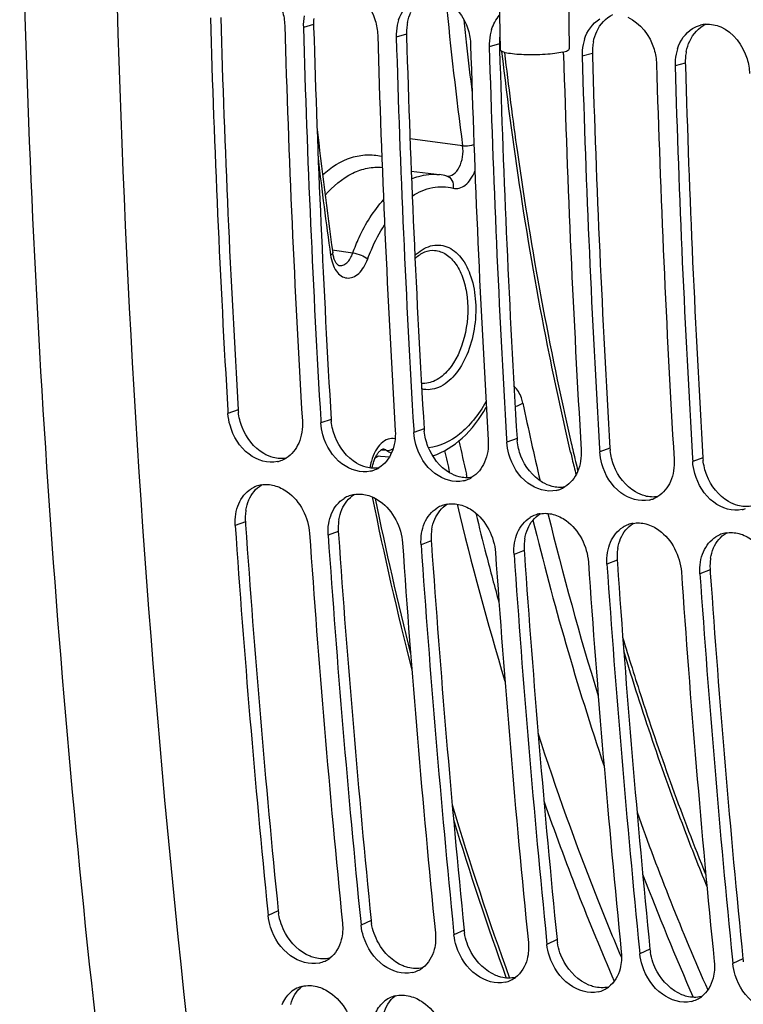
# Model space of a CAD drawing. Units: millimetres. Extents: x 0 to 594, y 0 to 420.
# Drawn here: x 105 to 111, y 54 to 63 of the extents above; entities that cross this region are included whole.
import ezdxf

# ---------------------------------------------------------------- set-up
doc = ezdxf.new("R2010")
doc.units = ezdxf.units.MM
doc.header["$LTSCALE"] = 32.67
doc.layers.get('0').update_dxf_attribs({"linetype": 'CONTINUOUS'})
doc.layers.add('02___PRT_ALL_AXES', color=7, linetype='CONTINUOUS')
doc.layers.add('SOLIDES', color=7, linetype='CONTINUOUS')

msp = doc.modelspace()

# ---------------------------------------------------------------- linework, layer by layer
at = {"color": 9, "linetype": 'CONTINUOUS'}
for p, q in [((107.294311, 62.765979), (107.205623, 62.741744)), ((108.100281, 62.682595), (108.011592, 62.658361)), ((108.90625, 62.599212), (108.817562, 62.574978)), ((109.71222, 62.515829), (109.623532, 62.491594)), ((110.51819, 62.432445), (110.429502, 62.408211)), ((106.640686, 59.425586), (106.552324, 59.394015)), ((107.446656, 59.342203), (107.358294, 59.310632)), ((108.252625, 59.25882), (108.164263, 59.227249)), ((109.058595, 59.175436), (108.970233, 59.143865)), ((109.864565, 59.092053), (109.776203, 59.060482)), ((110.670535, 59.00867), (110.582173, 58.977099)), ((106.703141, 58.453748), (106.614913, 58.420094)), ((107.509111, 58.370364), (107.420883, 58.336711)), ((108.31508, 58.286981), (108.226852, 58.253327)), ((109.12105, 58.203598), (109.032822, 58.169944)), ((109.92702, 58.120214), (109.838792, 58.086561)), ((110.73299, 58.036831), (110.644762, 58.003177)), ((106.987714, 55.078812), (106.900096, 55.037926)), ((107.793684, 54.995428), (107.706066, 54.954543)), ((108.599654, 54.912045), (108.512036, 54.871159)), ((109.405624, 54.828662), (109.318005, 54.787776)), ((110.211593, 54.745278), (110.123975, 54.704393)), ((111.017563, 54.661895), (110.929945, 54.621009))]:
    msp.add_line(p, q, dxfattribs=at)
at = {"color": 3, "linetype": 'CONTINUOUS'}
for p, q in [((107.294311, 62.765979), (107.294942, 62.744503)), ((108.100281, 62.682595), (108.100912, 62.661119)), ((108.90625, 62.599212), (108.906882, 62.577736)), ((108.906882, 62.577736), (108.907779, 62.547412)), ((109.71222, 62.515829), (109.712851, 62.494353)), ((110.51819, 62.432445), (110.518821, 62.410969)), ((106.703141, 58.453748), (106.705021, 58.426426)), ((107.509111, 58.370364), (107.510991, 58.343043)), ((108.31508, 58.286981), (108.316961, 58.25966)), ((109.12105, 58.203598), (109.12293, 58.176276)), ((109.92702, 58.120214), (109.9289, 58.092893)), ((110.73299, 58.036831), (110.73487, 58.00951))]:
    msp.add_line(p, q, dxfattribs=at)
at = {"color": 7, "linetype": 'CONTINUOUS'}
for p, q in [((106.550751, 59.420346), (106.552324, 59.394015)), ((107.356721, 59.336962), (107.358294, 59.310632)), ((108.162691, 59.253579), (108.164263, 59.227249)), ((108.96866, 59.170196), (108.970233, 59.143865)), ((109.77463, 59.086812), (109.776203, 59.060482)), ((110.5806, 59.003429), (110.582173, 58.977099)), ((106.896903, 55.06986), (106.900096, 55.037926)), ((107.702873, 54.986476), (107.706066, 54.954543)), ((108.508842, 54.903093), (108.512036, 54.871159)), ((109.314812, 54.81971), (109.318005, 54.787776)), ((110.120782, 54.736326), (110.123975, 54.704393)), ((110.926752, 54.652943), (110.929945, 54.621009))]:
    msp.add_line(p, q, dxfattribs=at)
for centre, radius, start, end in [((218.990598, 66.115976), 112.639028, 181.67418502, 183.40785666), ((107.656772, 62.755217), 0.45135, 168.6917338, 181.7105225), ((108.433675, 62.677336), 0.421769, 162.1467539, 168.6504445), ((219.62447, 66.048839), 112.628116, 181.6741283, 183.42138651), ((219.796568, 66.032593), 112.639028, 181.67418502, 183.40785666), ((108.462741, 62.671834), 0.45135, 168.6917338, 181.7105225), ((109.239645, 62.593953), 0.421769, 162.1467539, 168.6504445), ((110.715168, 62.516507), 0.253791, 94.2198536, 104.807148), ((220.43044, 65.965456), 112.628116, 181.6741283, 183.42138651), ((220.602537, 65.94921), 112.639028, 181.67418502, 183.40785666), ((109.268711, 62.58845), 0.45135, 168.6917338, 181.7105225), ((110.045614, 62.51057), 0.421769, 162.1467539, 168.6504445), ((221.23641, 65.882073), 112.628116, 181.6741283, 183.42138651), ((221.408507, 65.865826), 112.639028, 181.67418502, 183.40785666), ((108.99341, 62.494485), 0.469131, 1.6840131, 4.056204), ((110.074681, 62.505067), 0.45135, 168.6917338, 181.7105225), ((110.851584, 62.427186), 0.421769, 162.1467539, 168.6504445), ((222.042379, 65.798689), 112.628116, 181.6741283, 183.42138651), ((222.214477, 65.782443), 112.639028, 181.67418502, 183.40785666), ((110.880651, 62.421684), 0.45135, 168.6917338, 181.7105225), ((222.848349, 65.715306), 112.628116, 181.6741283, 183.42138651), ((223.020447, 65.69906), 112.639028, 181.67418502, 183.40785666), ((106.925308, 59.218842), 0.249464, 282.9730278, 290.1198693), ((106.924609, 59.22061), 0.251365, 290.1307195, 301.3996571), ((107.731277, 59.135458), 0.249464, 282.9730278, 290.1198693), ((107.730579, 59.137227), 0.251365, 290.1307195, 301.3996571), ((106.884617, 58.52811), 0.249164, 99.9747798, 110.4275243), ((108.537247, 59.052075), 0.249464, 282.9730278, 290.1198693), ((108.536549, 59.053844), 0.251365, 290.1307195, 301.3996571), ((106.885175, 58.52673), 0.250651, 110.4368808, 121.5734701), ((107.690587, 58.444726), 0.249164, 99.9747798, 110.4275243), ((109.343217, 58.968692), 0.249464, 282.9730278, 290.1198693), ((109.342518, 58.97046), 0.251365, 290.1307195, 301.3996571), ((107.691145, 58.443347), 0.250651, 110.4368808, 121.5734701), ((108.497114, 58.359964), 0.250651, 110.4368808, 121.5734701), ((108.496557, 58.361343), 0.249164, 99.9747798, 110.4275243), ((110.149187, 58.885308), 0.249464, 282.9730278, 290.1198693), ((110.148488, 58.887077), 0.251365, 290.1307195, 301.3996571), ((109.303084, 58.27658), 0.250651, 110.4368808, 121.5734701), ((109.302527, 58.27796), 0.249164, 99.9747798, 110.4275243), ((110.955156, 58.801925), 0.249464, 282.9730278, 290.1198693), ((110.109054, 58.193197), 0.250651, 110.4368808, 121.5734701), ((110.108496, 58.194576), 0.249164, 99.9747798, 110.4275243), ((215.082156, 65.862824), 108.722294, 183.9253291, 185.69718957), ((215.710754, 65.794837), 108.706065, 183.92523978, 185.71428001), ((110.915024, 58.109814), 0.250651, 110.4368808, 121.5734701), ((110.914466, 58.111193), 0.249164, 99.9747798, 110.4275243), ((215.888126, 65.779441), 108.722294, 183.9253291, 185.69718957), ((216.516723, 65.711454), 108.706065, 183.92523978, 185.71428001), ((216.694096, 65.696057), 108.722294, 183.9253291, 185.69718957), ((217.322693, 65.628071), 108.706065, 183.92523978, 185.71428001), ((217.500066, 65.612674), 108.722294, 183.9253291, 185.69718957), ((218.128663, 65.544687), 108.706065, 183.92523978, 185.71428001), ((218.306035, 65.529291), 108.722294, 183.9253291, 185.69718957), ((218.934633, 65.461304), 108.706065, 183.92523978, 185.71428001), ((219.112005, 65.445907), 108.722294, 183.9253291, 185.69718957), ((107.290811, 54.85953), 0.239677, 295.4329885, 306.7280426), ((107.290094, 54.861213), 0.241505, 282.8122692, 295.4153266), ((108.096781, 54.776147), 0.239677, 295.4329885, 306.7280426), ((108.096063, 54.77783), 0.241505, 282.8122692, 295.4153266), ((108.902751, 54.692763), 0.239677, 295.4329885, 306.7280426), ((107.25298, 54.189643), 0.240875, 103.7523419, 115.7321488), ((108.902033, 54.694446), 0.241505, 282.8122692, 295.4153266), ((109.708721, 54.60938), 0.239677, 295.4329885, 306.7280426), ((107.252955, 54.190309), 0.240264, 115.7955924, 131.4926586), ((108.058924, 54.106926), 0.240264, 115.7955924, 131.4926586), ((108.05895, 54.10626), 0.240875, 103.7523419, 115.7321488), ((109.708003, 54.611063), 0.241505, 282.8122692, 295.4153266), ((110.51469, 54.525997), 0.239677, 295.4329885, 306.7280426), ((110.513972, 54.52768), 0.241505, 282.8122692, 295.4153266)]:
    msp.add_arc(centre, radius, start, end, dxfattribs=at)
at = {"color": 3, "linetype": 'CONTINUOUS'}
for centre, radius, start, end in [((218.819343, 66.132331), 112.378964, 181.68499573, 183.42142909), ((107.747832, 62.779298), 0.453716, 175.0587522, 181.6822197), ((108.542773, 62.696949), 0.44264, 168.6270322, 175.0691706), ((219.625313, 66.048948), 112.378964, 181.68499573, 183.42142909), ((108.553801, 62.695915), 0.453716, 175.0587522, 181.6822197), ((220.431283, 65.965565), 112.378964, 181.68499573, 183.42142909), ((109.359771, 62.612531), 0.453716, 175.0587522, 181.6822197), ((109.35391, 62.612987), 0.447838, 172.9167924, 175.0522184), ((110.154712, 62.530182), 0.44264, 168.6270322, 175.0691706), ((221.225499, 65.881596), 112.367197, 181.70034246, 183.42148886), ((110.165741, 62.529148), 0.453716, 175.0587522, 181.6822197), ((110.960682, 62.446799), 0.44264, 168.6270322, 175.0691706), ((222.043222, 65.798798), 112.378964, 181.68499573, 183.42142909), ((110.971711, 62.445765), 0.453716, 175.0587522, 181.6822197), ((222.849192, 65.715415), 112.378964, 181.68499573, 183.42142909), ((107.098461, 59.453049), 0.458598, 183.4332034, 185.9832863), ((107.904431, 59.369666), 0.458598, 183.4332034, 185.9832863), ((108.710401, 59.286283), 0.458598, 183.4332034, 185.9832863), ((109.51637, 59.202899), 0.458598, 183.4332034, 185.9832863), ((110.32234, 59.119516), 0.458598, 183.4332034, 185.9832863), ((111.12831, 59.036133), 0.458598, 183.4332034, 185.9832863), ((107.129238, 58.485107), 0.427124, 170.7048448, 177.2654997), ((107.145692, 58.484245), 0.443601, 177.2556358, 183.9421269), ((214.909267, 65.878116), 108.46053, 183.93956189, 185.7143511), ((107.935208, 58.401724), 0.427124, 170.7048448, 177.2654997), ((107.951662, 58.400861), 0.443601, 177.2556358, 183.9421269), ((215.715237, 65.794733), 108.46053, 183.93956189, 185.7143511), ((108.757632, 58.317478), 0.443601, 177.2556358, 183.9421269), ((108.741178, 58.31834), 0.427124, 170.7048448, 177.2654997), ((216.521206, 65.711349), 108.46053, 183.93956189, 185.7143511), ((109.563602, 58.234095), 0.443601, 177.2556358, 183.9421269), ((109.547147, 58.234957), 0.427124, 170.7048448, 177.2654997), ((217.327176, 65.627966), 108.46053, 183.93956189, 185.7143511), ((110.369571, 58.150711), 0.443601, 177.2556358, 183.9421269), ((110.353117, 58.151574), 0.427124, 170.7048448, 177.2654997), ((218.133146, 65.544583), 108.46053, 183.93956189, 185.7143511), ((111.175541, 58.067328), 0.443601, 177.2556358, 183.9421269), ((111.159087, 58.06819), 0.427124, 170.7048448, 177.2654997), ((218.939116, 65.461199), 108.46053, 183.93956189, 185.7143511), ((107.439725, 55.124202), 0.454284, 185.7343493, 189.0128601), ((108.245695, 55.040819), 0.454284, 185.7343493, 189.0128601), ((109.051665, 54.957435), 0.454284, 185.7343493, 189.0128601), ((109.857635, 54.874052), 0.454284, 185.7343493, 189.0128601), ((110.663604, 54.790669), 0.454284, 185.7343493, 189.0128601), ((111.469574, 54.707285), 0.454284, 185.7343493, 189.0128601)]:
    msp.add_arc(centre, radius, start, end, dxfattribs=at)
at = {"color": 7, "linetype": 'CONTINUOUS'}
for points, knots in [([(107.79588, 44.152491), (107.455265, 45.745994), (106.226764, 52.334609), (105.659907, 59.042012), (105.564782, 64.112089)], [0, 0, 0, 0, 0.24319195, 1, 1, 1, 1]), ([(106.794976, 63.163413), (106.904733, 63.115929), (107.017608, 62.962464), (107.04316, 62.80175), (107.044429, 62.758421)], [0, 0, 0, 0, 0.73395895, 1, 1, 1, 1]), ([(107.600945, 63.08003), (107.710703, 63.032546), (107.823578, 62.87908), (107.849129, 62.718367), (107.850398, 62.675038)], [0, 0, 0, 0, 0.73395895, 1, 1, 1, 1]), ([(108.406915, 62.996646), (108.516673, 62.949163), (108.629548, 62.795697), (108.655099, 62.634983), (108.656368, 62.591654)], [0, 0, 0, 0, 0.73395895, 1, 1, 1, 1]), ([(110.018855, 62.82988), (110.128612, 62.782396), (110.241487, 62.62893), (110.267039, 62.468217), (110.268308, 62.424888)], [0, 0, 0, 0, 0.73395895, 1, 1, 1, 1]), ([(110.824824, 62.746496), (110.934582, 62.699013), (111.047457, 62.545547), (111.073008, 62.384834), (111.074277, 62.341504)], [0, 0, 0, 0, 0.73395895, 1, 1, 1, 1]), ([(106.98131, 58.975745), (106.898616, 58.956696), (106.696604, 59.022866), (106.59715, 59.19428), (106.570022, 59.29066)], [0, 0, 0, 0, 0.45874066, 1, 1, 1, 1]), ([(107.78728, 58.892362), (107.704586, 58.873312), (107.502573, 58.939482), (107.40312, 59.110897), (107.375991, 59.207277)], [0, 0, 0, 0, 0.45874066, 1, 1, 1, 1]), ([(108.59325, 58.808979), (108.510556, 58.789929), (108.308543, 58.856099), (108.209089, 59.027514), (108.181961, 59.123893)], [0, 0, 0, 0, 0.45874066, 1, 1, 1, 1]), ([(109.39922, 58.725595), (109.316525, 58.706546), (109.114513, 58.772716), (109.015059, 58.94413), (108.987931, 59.04051)], [0, 0, 0, 0, 0.45874066, 1, 1, 1, 1]), ([(110.205189, 58.642212), (110.122495, 58.623163), (109.920483, 58.689333), (109.821029, 58.860747), (109.793901, 58.957127)], [0, 0, 0, 0, 0.45874066, 1, 1, 1, 1]), ([(111.011159, 58.558829), (110.928465, 58.539779), (110.726452, 58.605949), (110.626998, 58.777364), (110.59987, 58.873743)], [0, 0, 0, 0, 0.45874066, 1, 1, 1, 1]), ([(106.953198, 58.768204), (106.993528, 58.757563), (107.156259, 58.676975), (107.250338, 58.489509), (107.259689, 58.353387)], [0, 0, 0, 0, 0.23412777, 1, 1, 1, 1]), ([(107.759168, 58.684821), (107.799498, 58.674179), (107.962229, 58.593592), (108.056308, 58.406125), (108.065658, 58.270004)], [0, 0, 0, 0, 0.23412777, 1, 1, 1, 1]), ([(108.565137, 58.601438), (108.605468, 58.590796), (108.768199, 58.510209), (108.862277, 58.322742), (108.871628, 58.186621)], [0, 0, 0, 0, 0.23412777, 1, 1, 1, 1]), ([(109.371107, 58.518054), (109.411437, 58.507413), (109.574168, 58.426825), (109.668247, 58.239359), (109.677598, 58.103237)], [0, 0, 0, 0, 0.23412777, 1, 1, 1, 1]), ([(110.177077, 58.434671), (110.217407, 58.424029), (110.380138, 58.343442), (110.474217, 58.155975), (110.483568, 58.019854)], [0, 0, 0, 0, 0.23412777, 1, 1, 1, 1]), ([(110.983047, 58.351288), (111.023377, 58.340646), (111.186108, 58.260059), (111.280186, 58.072592), (111.289537, 57.936471)], [0, 0, 0, 0, 0.23412777, 1, 1, 1, 1]), ([(107.343649, 54.625721), (107.26049, 54.606774), (107.058785, 54.673348), (106.952845, 54.840337), (106.921748, 54.936204)], [0, 0, 0, 0, 0.45836377, 1, 1, 1, 1]), ([(108.149619, 54.542338), (108.06646, 54.523391), (107.864755, 54.589965), (107.758815, 54.756953), (107.727718, 54.852821)], [0, 0, 0, 0, 0.45836377, 1, 1, 1, 1]), ([(108.955588, 54.458955), (108.872429, 54.440008), (108.670725, 54.506582), (108.564784, 54.67357), (108.533687, 54.769438)], [0, 0, 0, 0, 0.45836377, 1, 1, 1, 1]), ([(109.761558, 54.375571), (109.678399, 54.356624), (109.476695, 54.423198), (109.370754, 54.590187), (109.339657, 54.686054)], [0, 0, 0, 0, 0.45836377, 1, 1, 1, 1]), ([(110.567528, 54.292188), (110.484369, 54.273241), (110.282664, 54.339815), (110.176724, 54.506803), (110.145627, 54.602671)], [0, 0, 0, 0, 0.45836377, 1, 1, 1, 1]), ([(111.373498, 54.208805), (111.290339, 54.189858), (111.088634, 54.256432), (110.982694, 54.42342), (110.951597, 54.519288)], [0, 0, 0, 0, 0.45836377, 1, 1, 1, 1]), ([(107.323741, 54.421657), (107.364499, 54.411077), (107.52841, 54.331926), (107.630299, 54.149412), (107.645176, 54.013285)], [0, 0, 0, 0, 0.23518524, 1, 1, 1, 1]), ([(108.12971, 54.338274), (108.170469, 54.327694), (108.334379, 54.248543), (108.436269, 54.066029), (108.451146, 53.929902)], [0, 0, 0, 0, 0.23518524, 1, 1, 1, 1])]:
    msp.add_open_spline(points, degree=3, knots=knots, dxfattribs=at)
for points in [[(108.032216, 62.806642), (108.054729, 62.876381), (108.101093, 62.944805), (108.163761, 62.982791)], [(108.838186, 62.723259), (108.852753, 62.768383), (108.875785, 62.812202), (108.907416, 62.847526)], [(109.644156, 62.639875), (109.666669, 62.709614), (109.713032, 62.778038), (109.775701, 62.816025)], [(110.450125, 62.556492), (110.472639, 62.626231), (110.519002, 62.694655), (110.58167, 62.732641)], [(110.58167, 62.732641), (110.602936, 62.745531), (110.626264, 62.755521), (110.650307, 62.761871)], [(110.696493, 62.769611), (110.739841, 62.772801), (110.784932, 62.763755), (110.824824, 62.746496)], [(106.570022, 59.29066), (106.560551, 59.324306), (106.554412, 59.359124), (106.552324, 59.394015)], [(107.1971, 59.327309), (107.200943, 59.263094), (107.1911, 59.195948), (107.165521, 59.136923)], [(107.375991, 59.207277), (107.366521, 59.240922), (107.360382, 59.275741), (107.358294, 59.310632)], [(108.003069, 59.243925), (108.006913, 59.179711), (107.99707, 59.112564), (107.971491, 59.053539)], [(108.181961, 59.123893), (108.172491, 59.157539), (108.166352, 59.192358), (108.164263, 59.227249)], [(107.165521, 59.136923), (107.142866, 59.084646), (107.10421, 59.035728), (107.055571, 59.006057)], [(108.809039, 59.160542), (108.812882, 59.096328), (108.803039, 59.029181), (108.77746, 58.970156)], [(108.987931, 59.04051), (108.978461, 59.074156), (108.972321, 59.108975), (108.970233, 59.143865)], [(107.971491, 59.053539), (107.948836, 59.001263), (107.91018, 58.952344), (107.861541, 58.922674)], [(109.615009, 59.077159), (109.618852, 59.012944), (109.609009, 58.945798), (109.58343, 58.886773)], [(109.793901, 58.957127), (109.78443, 58.990772), (109.778291, 59.025591), (109.776203, 59.060482)], [(108.77746, 58.970156), (108.754806, 58.917879), (108.71615, 58.868961), (108.667511, 58.83929)], [(110.420979, 58.993775), (110.424822, 58.929561), (110.414979, 58.862414), (110.3894, 58.803389)], [(110.59987, 58.873743), (110.5904, 58.907389), (110.584261, 58.942208), (110.582173, 58.977099)], [(109.58343, 58.886773), (109.560776, 58.834496), (109.522119, 58.785578), (109.47348, 58.755907)], [(106.841459, 58.773507), (106.878183, 58.779967), (106.917144, 58.777718), (106.953198, 58.768204)], [(110.3894, 58.803389), (110.366745, 58.751113), (110.328089, 58.702194), (110.27945, 58.672524)], [(106.645158, 58.609988), (106.667451, 58.661987), (106.705728, 58.710666), (106.753936, 58.740277)], [(107.647428, 58.690124), (107.684153, 58.696584), (107.723113, 58.694334), (107.759168, 58.684821)], [(106.619498, 58.520776), (106.624505, 58.551311), (106.632966, 58.581548), (106.645158, 58.609988)], [(107.451128, 58.526604), (107.473421, 58.578604), (107.511698, 58.627282), (107.559906, 58.656894)], [(108.453398, 58.606741), (108.490123, 58.613201), (108.529083, 58.610951), (108.565137, 58.601438)], [(106.614913, 58.420094), (106.61261, 58.45361), (106.614062, 58.487623), (106.619498, 58.520776)], [(107.425468, 58.437392), (107.430475, 58.467927), (107.438936, 58.498165), (107.451128, 58.526604)], [(108.257098, 58.443221), (108.27939, 58.49522), (108.317667, 58.543899), (108.365876, 58.573511)], [(109.259368, 58.523357), (109.296092, 58.529817), (109.335053, 58.527568), (109.371107, 58.518054)], [(107.420883, 58.336711), (107.41858, 58.370227), (107.420032, 58.40424), (107.425468, 58.437392)], [(108.231438, 58.354009), (108.236445, 58.384544), (108.244906, 58.414781), (108.257098, 58.443221)], [(109.063068, 58.359838), (109.08536, 58.411837), (109.123637, 58.460516), (109.171845, 58.490127)], [(110.065338, 58.439974), (110.102062, 58.446434), (110.141023, 58.444184), (110.177077, 58.434671)], [(108.226852, 58.253327), (108.22455, 58.286844), (108.226001, 58.320856), (108.231438, 58.354009)], [(109.037407, 58.270626), (109.042415, 58.301161), (109.050875, 58.331398), (109.063068, 58.359838)], [(109.869037, 58.276454), (109.89133, 58.328454), (109.929607, 58.377132), (109.977815, 58.406744)], [(110.871307, 58.356591), (110.908032, 58.363051), (110.946992, 58.360801), (110.983047, 58.351288)], [(109.032822, 58.169944), (109.03052, 58.20346), (109.031971, 58.237473), (109.037407, 58.270626)], [(109.843377, 58.187242), (109.848384, 58.217778), (109.856845, 58.248015), (109.869037, 58.276454)], [(110.675007, 58.193071), (110.6973, 58.24507), (110.735577, 58.293749), (110.783785, 58.323361)], [(109.838792, 58.086561), (109.836489, 58.120077), (109.837941, 58.15409), (109.843377, 58.187242)], [(110.649347, 58.103859), (110.654354, 58.134394), (110.662815, 58.164631), (110.675007, 58.193071)], [(110.644762, 58.003177), (110.642459, 58.036694), (110.64391, 58.070706), (110.649347, 58.103859)], [(106.921748, 54.936204), (106.911052, 54.96918), (106.903551, 55.003432), (106.900096, 55.037926)], [(107.544872, 54.971219), (107.54968, 54.923209), (107.546742, 54.873562), (107.534765, 54.826823)], [(107.727718, 54.852821), (107.717021, 54.885796), (107.70952, 54.920048), (107.706066, 54.954543)], [(108.350842, 54.887836), (108.35565, 54.839826), (108.352712, 54.790179), (108.340735, 54.743439)], [(108.533687, 54.769438), (108.522991, 54.802413), (108.51549, 54.836665), (108.512036, 54.871159)], [(107.534765, 54.826823), (107.519168, 54.765958), (107.484504, 54.705003), (107.434142, 54.667433)], [(109.156811, 54.804453), (109.161619, 54.756443), (109.158682, 54.706796), (109.146705, 54.660056)], [(109.339657, 54.686054), (109.328961, 54.71903), (109.32146, 54.753282), (109.318005, 54.787776)], [(108.340735, 54.743439), (108.325138, 54.682575), (108.290474, 54.621619), (108.240112, 54.58405)], [(109.962781, 54.721069), (109.967589, 54.673059), (109.964651, 54.623412), (109.952674, 54.576673)], [(110.145627, 54.602671), (110.134931, 54.635646), (110.12743, 54.669898), (110.123975, 54.704393)], [(109.146705, 54.660056), (109.131108, 54.599191), (109.096443, 54.538236), (109.046082, 54.500667)], [(110.768751, 54.637686), (110.773559, 54.589676), (110.770621, 54.540029), (110.758644, 54.493289)], [(110.951597, 54.519288), (110.9409, 54.552263), (110.933399, 54.586515), (110.929945, 54.621009)], [(109.952674, 54.576673), (109.937078, 54.515808), (109.902413, 54.454853), (109.852051, 54.417283)], [(107.195718, 54.423613), (107.23717, 54.433774), (107.282431, 54.43238), (107.323741, 54.421657)], [(110.758644, 54.493289), (110.743047, 54.432425), (110.708383, 54.371469), (110.658021, 54.3339)], [(107.023115, 54.26662), (107.038474, 54.305514), (107.062466, 54.342557), (107.093774, 54.370277)], [(108.001688, 54.340229), (108.04314, 54.350391), (108.0884, 54.348997), (108.12971, 54.338274)], [(107.829085, 54.183237), (107.844444, 54.22213), (107.868435, 54.259174), (107.899744, 54.286893)]]:
    msp.add_open_spline(points, degree=3, dxfattribs=at)
at = {"color": 3, "linetype": 'CONTINUOUS'}
for points in [[(108.108825, 62.784235), (108.115065, 62.815197), (108.124752, 62.84572), (108.138049, 62.874369)], [(109.749988, 62.707603), (109.778374, 62.768763), (109.829105, 62.825009), (109.890311, 62.853297)], [(109.720764, 62.617469), (109.727005, 62.64843), (109.736692, 62.678953), (109.749988, 62.707603)], [(110.555958, 62.624219), (110.584344, 62.68538), (110.635075, 62.741625), (110.696281, 62.769913)], [(110.526734, 62.534085), (110.532974, 62.565047), (110.542661, 62.59557), (110.555958, 62.624219)], [(106.674588, 59.274114), (106.65821, 59.31604), (106.647047, 59.360479), (106.642361, 59.405246)], [(107.480558, 59.190731), (107.46418, 59.232657), (107.453017, 59.277096), (107.448331, 59.321863)], [(106.861936, 59.045897), (106.776973, 59.095579), (106.7104, 59.182439), (106.674588, 59.274114)], [(108.286528, 59.107348), (108.27015, 59.149273), (108.258986, 59.193713), (108.254301, 59.238479)], [(107.667906, 58.962514), (107.582943, 59.012196), (107.51637, 59.099055), (107.480558, 59.190731)], [(108.473875, 58.87913), (108.388913, 58.928812), (108.32234, 59.015672), (108.286528, 59.107348)], [(109.092497, 59.023964), (109.076119, 59.06589), (109.064956, 59.110329), (109.06027, 59.155096)], [(106.945062, 59.010863), (106.915988, 59.018534), (106.887893, 59.030719), (106.861936, 59.045897)], [(109.279845, 58.795747), (109.194883, 58.845429), (109.12831, 58.932289), (109.092497, 59.023964)], [(109.898467, 58.940581), (109.882089, 58.982507), (109.870926, 59.026946), (109.86624, 59.071713)], [(107.0557, 59.005338), (107.019301, 58.99913), (106.980766, 59.001444), (106.945062, 59.010863)], [(107.751032, 58.92748), (107.721958, 58.93515), (107.693863, 58.947335), (107.667906, 58.962514)], [(110.085815, 58.712364), (110.000852, 58.762046), (109.934279, 58.848906), (109.898467, 58.940581)], [(110.704437, 58.857198), (110.688059, 58.899123), (110.676896, 58.943563), (110.67221, 58.988329)], [(107.86167, 58.921954), (107.82527, 58.915747), (107.786736, 58.918061), (107.751032, 58.92748)], [(108.557002, 58.844097), (108.527927, 58.851767), (108.499832, 58.863952), (108.473875, 58.87913)], [(110.891785, 58.62898), (110.806822, 58.678662), (110.740249, 58.765522), (110.704437, 58.857198)], [(106.733346, 58.643066), (106.755562, 58.694823), (106.793639, 58.743257), (106.84158, 58.772821)], [(108.66764, 58.838571), (108.63124, 58.832363), (108.592706, 58.834678), (108.557002, 58.844097)], [(109.362972, 58.760714), (109.333897, 58.768384), (109.305802, 58.780569), (109.279845, 58.795747)], [(107.539316, 58.559682), (107.561531, 58.61144), (107.599609, 58.659874), (107.647549, 58.689438)], [(109.47361, 58.755188), (109.43721, 58.74898), (109.398675, 58.751294), (109.362972, 58.760714)], [(110.168941, 58.67733), (110.139867, 58.685), (110.111772, 58.697185), (110.085815, 58.712364)], [(106.707722, 58.554096), (106.712723, 58.58455), (106.721173, 58.614706), (106.733346, 58.643066)], [(108.345286, 58.476299), (108.367501, 58.528056), (108.405579, 58.57649), (108.453519, 58.606055)], [(110.279579, 58.671804), (110.24318, 58.665597), (110.204645, 58.667911), (110.168941, 58.67733)], [(110.974911, 58.593947), (110.945837, 58.601617), (110.917742, 58.613802), (110.891785, 58.62898)], [(111.085549, 58.588421), (111.049149, 58.582213), (111.010615, 58.584528), (110.974911, 58.593947)], [(107.513692, 58.470713), (107.518693, 58.501167), (107.527143, 58.531323), (107.539316, 58.559682)], [(109.151255, 58.392916), (109.173471, 58.444673), (109.211548, 58.493107), (109.259489, 58.522671)], [(108.319662, 58.38733), (108.324662, 58.417784), (108.333113, 58.447939), (108.345286, 58.476299)], [(109.957225, 58.309532), (109.979441, 58.36129), (110.017518, 58.409724), (110.065459, 58.439288)], [(109.125631, 58.303946), (109.130632, 58.3344), (109.139082, 58.364556), (109.151255, 58.392916)], [(110.763195, 58.226149), (110.78541, 58.277906), (110.823488, 58.32634), (110.871428, 58.355905)], [(109.931601, 58.220563), (109.936602, 58.251017), (109.945052, 58.281173), (109.957225, 58.309532)], [(110.737571, 58.13718), (110.742571, 58.167634), (110.751022, 58.197789), (110.763195, 58.226149)], [(107.050381, 54.88315), (107.021227, 54.935571), (107.000431, 54.993791), (106.99105, 55.053035)], [(107.856351, 54.799767), (107.827197, 54.852188), (107.806401, 54.910408), (107.79702, 54.969652)], [(107.264207, 54.684704), (107.174327, 54.721817), (107.097643, 54.798167), (107.050381, 54.88315)], [(108.66232, 54.716383), (108.633167, 54.768805), (108.612371, 54.827024), (108.60299, 54.886269)], [(108.070177, 54.60132), (107.980297, 54.638433), (107.903613, 54.714784), (107.856351, 54.799767)], [(109.46829, 54.633), (109.439137, 54.685421), (109.418341, 54.743641), (109.408959, 54.802886)], [(107.433706, 54.667985), (107.392621, 54.658196), (107.347902, 54.659697), (107.307021, 54.670308)], [(108.876147, 54.517937), (108.786267, 54.55505), (108.709583, 54.6314), (108.66232, 54.716383)], [(110.27426, 54.549617), (110.245106, 54.602038), (110.22431, 54.660258), (110.214929, 54.719502)], [(108.239676, 54.584602), (108.19859, 54.574813), (108.153872, 54.576314), (108.112991, 54.586925)], [(109.682117, 54.434554), (109.592236, 54.471667), (109.515552, 54.548017), (109.46829, 54.633)], [(109.045646, 54.501218), (109.00456, 54.49143), (108.959842, 54.49293), (108.918961, 54.503541)], [(110.488086, 54.35117), (110.398206, 54.388283), (110.321522, 54.464634), (110.27426, 54.549617)], [(107.096841, 54.266355), (107.111936, 54.326463), (107.145884, 54.386674), (107.195311, 54.424063)], [(109.851615, 54.417835), (109.81053, 54.408046), (109.765811, 54.409547), (109.724931, 54.420158)], [(107.90281, 54.182971), (107.917906, 54.24308), (107.951854, 54.303291), (108.00128, 54.34068)], [(110.657585, 54.334452), (110.6165, 54.324663), (110.571781, 54.326164), (110.5309, 54.336775)]]:
    msp.add_open_spline(points, degree=3, dxfattribs=at)
for points in [[(107.307021, 54.670308), (107.299799, 54.672183), (107.285351, 54.676502), (107.271235, 54.681802), (107.264207, 54.684704)], [(108.112991, 54.586925), (108.105768, 54.588799), (108.091321, 54.593118), (108.077205, 54.598418), (108.070177, 54.60132)], [(108.918961, 54.503541), (108.911738, 54.505416), (108.89729, 54.509735), (108.883175, 54.515035), (108.876147, 54.517937)], [(109.724931, 54.420158), (109.717708, 54.422033), (109.70326, 54.426352), (109.689144, 54.431652), (109.682117, 54.434554)], [(110.5309, 54.336775), (110.523678, 54.338649), (110.50923, 54.342968), (110.495114, 54.348268), (110.488086, 54.35117)]]:
    msp.add_open_spline(points, degree=3, knots=[0, 0, 0, 0, 0.4953142, 1, 1, 1, 1], dxfattribs=at)
at = {"layer": '02___PRT_ALL_AXES', "color": 7, "linetype": 'CONTINUOUS'}
for p, q in [((108.891544, 63.908715), (108.912165, 62.547564)), ((109.491669, 63.904987), (109.512097, 62.556653))]:
    msp.add_line(p, q, dxfattribs=at)
for points, knots in [([(109.453922, 62.527093), (109.432023, 62.521968), (109.382096, 62.513969), (109.301111, 62.506511), (109.211502, 62.503067), (109.122033, 62.503905), (109.041049, 62.509113), (108.983308, 62.51657), (108.946485, 62.525395), (108.927235, 62.532034), (108.912269, 62.540619), (108.912165, 62.547566)], [0, 0, 0, 0, 0.12221643, 0.27420411, 0.44181485, 0.60918513, 0.76048144, 0.88161713, 0.92743, 0.96224784, 1, 1, 1, 1]), ([(109.453922, 62.527093), (109.468739, 62.530561), (109.488047, 62.535865), (109.507737, 62.546895), (109.512139, 62.553808), (109.512097, 62.55665)], [0, 0, 0, 0, 0.67462079, 0.87396663, 1, 1, 1, 1])]:
    msp.add_open_spline(points, degree=3, knots=knots, dxfattribs=at)
at = {"layer": 'SOLIDES', "color": 9, "linetype": 'CONTINUOUS'}
for p, q in [((108.587206, 61.716074), (108.130677, 61.774264)), ((107.457036, 60.813135), (107.63489, 60.785983)), ((107.889906, 59.075054), (107.877896, 59.075893)), ((107.893732, 59.074787), (107.889906, 59.075054)), ((107.927273, 59.072447), (107.893732, 59.074787)), ((108.627409, 58.835735), (108.62046, 58.865622)), ((109.964066, 54.676878), (109.948112, 54.714619))]:
    msp.add_line(p, q, dxfattribs=at)
at = {"layer": 'SOLIDES', "color": 7, "linetype": 'CONTINUOUS'}
for p, q in [((108.14132, 61.495872), (108.385393, 61.465294)), ((108.449501, 61.452934), (108.448999, 61.453036)), ((107.838407, 59.027018), (107.952821, 59.017667))]:
    msp.add_line(p, q, dxfattribs=at)
for points in [[(107.513584, 60.676129), (107.513453, 60.67615), (107.513, 60.676259), (107.512283, 60.676506), (107.511303, 60.676938), (107.510042, 60.677615), (107.508462, 60.678615), (107.506569, 60.68), (107.504418, 60.681798), (107.502043, 60.684037), (107.49948, 60.686742), (107.49677, 60.689925), (107.493952, 60.693593), (107.491059, 60.697752), (107.488127, 60.702403), (107.48518, 60.707554), (107.482246, 60.71321), (107.479356, 60.719359), (107.476541, 60.725991), (107.473826, 60.733096), (107.471236, 60.740659), (107.468795, 60.748663), (107.466526, 60.757088), (107.46445, 60.765916), (107.462582, 60.775138), (107.460942, 60.784735), (107.460233, 60.789522)], [(107.819225, 58.98464), (107.822535, 58.993361), (107.825993, 59.001741), (107.829582, 59.00976), (107.833283, 59.017404), (107.837067, 59.024642), (107.840912, 59.031459), (107.844797, 59.037851), (107.8487, 59.043811), (107.852595, 59.049328), (107.856461, 59.054404), (107.860279, 59.059046), (107.864026, 59.063252), (107.867674, 59.067024), (107.871195, 59.070365), (107.874563, 59.073283), (107.877747, 59.075787), (107.880708, 59.077883), (107.883413, 59.079591), (107.88584, 59.080939), (107.887963, 59.081959), (107.889749, 59.082684), (107.891199, 59.083166), (107.892347, 59.083461), (107.893172, 59.08361), (107.893717, 59.083669), (107.894128, 59.08368), (107.894351, 59.083669)], [(107.802215, 58.919576), (107.80347, 58.926706), (107.805538, 58.936891), (107.807845, 58.946902), (107.81038, 58.956711), (107.813133, 58.966293), (107.816086, 58.97561), (107.819225, 58.98464)]]:
    msp.add_lwpolyline(points, dxfattribs=at)
at = {"layer": 'SOLIDES', "color": 9, "linetype": 'CONTINUOUS'}
for centre, radius, start, end in [((141.870647, 66.169421), 33.580049, 185.4534932, 187.6209516), ((142.336198, 66.224344), 33.909926, 185.7825005, 186.1563875), ((141.999384, 66.187668), 33.571121, 186.1558014, 186.8668886), ((143.551362, 65.846017), 36.464968, 186.6809098, 188.0060686), ((137.765676, 65.471529), 29.275346, 191.8022917, 193.1528824), ((137.153202, 65.48352), 29.290168, 192.478058, 193.058316), ((107.534803, 59.594537), 0.655112, 296.7350661, 299.647519), ((108.193424, 59.497516), 0.501518, 237.9477788, 243.4211663), ((137.14684, 65.476255), 29.421861, 192.5761016, 192.9581948), ((137.007696, 65.453594), 28.21897, 193.1034386, 193.2253532), ((108.269656, 58.845268), 0.492461, 164.1941406, 171.0833468), ((136.864589, 65.419889), 28.071946, 193.2252088, 193.5120983), ((139.327333, 65.104821), 32.17504, 191.537853, 194.2835634), ((135.218772, 64.998845), 27.435604, 193.4744466, 196.7986135), ((136.164017, 65.247157), 28.273118, 193.7474344, 194.5051365), ((135.504, 64.906898), 26.94425, 193.6995211, 197.1873004), ((134.933435, 64.743426), 26.490773, 193.7028746, 198.5122674), ((135.576157, 65.094825), 27.665842, 194.5046474, 195.3868049), ((131.01536, 63.596832), 23.003265, 199.2009673, 203.3827962), ((135.090266, 63.939023), 27.779359, 196.8813393, 199.8738946), ((131.320747, 63.482095), 22.523718, 199.5776636, 203.8016949), ((130.954464, 63.325147), 22.265428, 200.8582885, 203.8322187)]:
    msp.add_arc(centre, radius, start, end, dxfattribs=at)
at = {"layer": 'SOLIDES', "color": 7, "linetype": 'CONTINUOUS'}
for centre, radius, start, end in [((143.638951, 65.876055), 36.534538, 186.2815482, 188.0030196), ((108.323753, 60.974345), 0.494804, 75.3374351, 82.8438788), ((136.987972, 65.476119), 28.181474, 192.9996704, 193.1585098), ((136.809145, 65.434207), 27.9978, 193.1583001, 193.508087), ((139.281088, 65.11992), 32.110045, 191.6128185, 194.0812965), ((135.059229, 63.964701), 27.731832, 196.6963236, 199.9672315)]:
    msp.add_arc(centre, radius, start, end, dxfattribs=at)
for points, knots in [([(106.985635, 44.302884), (106.269711, 47.652204), (105.186301, 54.556248), (104.786121, 61.530813), (104.746023, 65.080004)], [0, 0, 0, 0, 0.4910791, 1, 1, 1, 1]), ([(108.950091, 62.524652), (108.983337, 62.234858), (109.129172, 61.098184), (109.336586, 59.969202), (109.528751, 59.136825)], [0, 0, 0, 0, 0.25454008, 1, 1, 1, 1]), ([(108.173996, 60.73841), (108.199389, 60.761581), (108.251752, 60.798441), (108.315828, 60.81036), (108.343898, 60.808066)], [0, 0, 0, 0, 0.54966963, 1, 1, 1, 1]), ([(108.327456, 59.026165), (108.422073, 59.05605), (108.60775, 59.175498), (108.735917, 59.349254), (108.792405, 59.447761)], [0, 0, 0, 0, 0.4663276, 1, 1, 1, 1]), ([(109.974683, 57.452084), (110.028004, 57.274505), (110.244889, 56.57973), (110.492522, 55.894461), (110.695578, 55.391484)], [0, 0, 0, 0, 0.25474657, 1, 1, 1, 1])]:
    msp.add_open_spline(points, degree=3, knots=knots, dxfattribs=at)
at = {"layer": 'SOLIDES', "color": 9, "linetype": 'CONTINUOUS'}
for points, knots in [([(109.523482, 59.056079), (109.458107, 59.336934), (109.20906, 60.486257), (109.028658, 61.650237), (108.928235, 62.532075)], [0, 0, 0, 0, 0.24522815, 1, 1, 1, 1]), ([(108.44951, 61.452933), (108.469648, 61.450357), (108.518043, 61.467339), (108.564393, 61.532584), (108.590988, 61.619206), (108.591889, 61.684028), (108.587206, 61.716074)], [0, 0, 0, 0, 0.1846964, 0.42094018, 0.70537529, 1, 1, 1, 1]), ([(108.587206, 61.716075), (108.59478, 61.715354), (108.627686, 61.714301), (108.660741, 61.718792), (108.685175, 61.725274)], [0, 0, 0, 0, 0.23134468, 1, 1, 1, 1]), ([(107.372189, 61.46321), (107.444952, 61.528684), (107.569376, 61.608856), (107.753115, 61.642926), (107.84113, 61.634399), (107.882907, 61.624366)], [0, 0, 0, 0, 0.52930257, 0.76767396, 1, 1, 1, 1]), ([(107.394256, 61.286269), (107.461364, 61.363659), (107.577289, 61.463553), (107.75846, 61.526956), (107.847439, 61.531524), (107.889849, 61.527249)], [0, 0, 0, 0, 0.5391177, 0.77566186, 1, 1, 1, 1]), ([(108.144108, 61.427861), (108.163721, 61.436364), (108.240639, 61.46466), (108.325305, 61.472823), (108.385392, 61.465294)], [0, 0, 0, 0, 0.26090621, 1, 1, 1, 1]), ([(108.449001, 61.453034), (108.468033, 61.448057), (108.503692, 61.415844), (108.507819, 61.370359), (108.504297, 61.34795)], [0, 0, 0, 0, 0.46444976, 1, 1, 1, 1]), ([(108.504297, 61.34795), (108.521331, 61.343495), (108.5604, 61.343876), (108.61457, 61.373781), (108.66094, 61.426169), (108.683937, 61.470576), (108.693892, 61.495168)], [0, 0, 0, 0, 0.20312335, 0.42836483, 0.69391912, 1, 1, 1, 1]), ([(108.150209, 61.27926), (108.203829, 61.314104), (108.319251, 61.366031), (108.447168, 61.36289), (108.504297, 61.34795)], [0, 0, 0, 0, 0.5199017, 1, 1, 1, 1]), ([(107.63489, 60.785983), (107.651223, 60.831074), (107.718481, 60.99586), (107.81343, 61.15114), (107.901294, 61.247194)], [0, 0, 0, 0, 0.26922113, 1, 1, 1, 1]), ([(107.763681, 60.733295), (107.773519, 60.760456), (107.813937, 60.86352), (107.865457, 60.962461), (107.910572, 61.030727)], [0, 0, 0, 0, 0.26092249, 1, 1, 1, 1]), ([(108.17276, 60.763848), (108.211152, 60.800654), (108.278868, 60.845743), (108.380013, 60.858201), (108.478149, 60.837431), (108.589099, 60.743796), (108.670979, 60.570872), (108.707982, 60.355918), (108.695033, 60.124377), (108.634661, 59.906456), (108.561316, 59.777826), (108.516995, 59.725755)], [0, 0, 0, 0, 0.10366518, 0.14987312, 0.19551866, 0.29551486, 0.41840894, 0.56236383, 0.71652738, 0.86672112, 1, 1, 1, 1]), ([(107.460233, 60.789522), (107.460484, 60.787737), (107.458747, 60.777434), (107.448896, 60.771327), (107.441805, 60.767249)], [0, 0, 0, 0, 0.18055977, 1, 1, 1, 1]), ([(107.441805, 60.767249), (107.445489, 60.741076), (107.456825, 60.692283), (107.487663, 60.629187), (107.530206, 60.584263), (107.583279, 60.563578), (107.639482, 60.572724), (107.690377, 60.607805), (107.733548, 60.663104), (107.754686, 60.708464), (107.763681, 60.733295)], [0, 0, 0, 0, 0.15210135, 0.28593454, 0.39997844, 0.50024921, 0.60045736, 0.71435447, 0.84802605, 1, 1, 1, 1]), ([(107.513587, 60.676129), (107.525238, 60.67428), (107.551428, 60.677273), (107.58618, 60.700517), (107.615206, 60.738059), (107.629071, 60.769008), (107.63489, 60.785983)], [0, 0, 0, 0, 0.20095397, 0.42733461, 0.69432396, 1, 1, 1, 1]), ([(107.63489, 60.785983), (107.659217, 60.783261), (107.704373, 60.769668), (107.747077, 60.74819), (107.763681, 60.733295)], [0, 0, 0, 0, 0.52322171, 1, 1, 1, 1]), ([(108.343898, 60.808065), (108.378939, 60.805201), (108.453028, 60.77731), (108.538413, 60.684998), (108.598946, 60.555063), (108.643309, 60.340214), (108.62231, 60.060591), (108.530551, 59.849708), (108.462404, 59.769644)], [0, 0, 0, 0, 0.08825908, 0.18917378, 0.30838777, 0.44407872, 0.73606608, 1, 1, 1, 1]), ([(108.462404, 59.769644), (108.431053, 59.732811), (108.362617, 59.671526), (108.270291, 59.650333), (108.229675, 59.654365)], [0, 0, 0, 0, 0.54234732, 1, 1, 1, 1]), ([(108.516995, 59.725755), (108.479231, 59.681387), (108.412316, 59.624394), (108.306546, 59.596186), (108.255964, 59.600156), (108.232411, 59.606102)], [0, 0, 0, 0, 0.54024474, 0.7747579, 1, 1, 1, 1]), ([(109.109234, 59.48369), (109.106018, 59.499075), (109.091707, 59.5521), (109.063142, 59.603819), (109.032526, 59.62879)], [0, 0, 0, 0, 0.28461411, 1, 1, 1, 1]), ([(108.789649, 59.495127), (108.758081, 59.439394), (108.689789, 59.337431), (108.537466, 59.179729), (108.388901, 59.105095), (108.291911, 59.095226)], [0, 0, 0, 0, 0.29208434, 0.55542676, 1, 1, 1, 1]), ([(109.042328, 59.455344), (109.048919, 59.45688), (109.072282, 59.463363), (109.095234, 59.473134), (109.109234, 59.48369)], [0, 0, 0, 0, 0.27851385, 1, 1, 1, 1]), ([(108.000706, 59.172011), (107.981271, 59.177053), (107.935462, 59.174573), (107.875222, 59.133368), (107.826469, 59.065756), (107.804486, 59.009942), (107.795815, 58.979404)], [0, 0, 0, 0, 0.19604101, 0.42016073, 0.69004781, 1, 1, 1, 1]), ([(107.927273, 59.072447), (107.932019, 59.072055), (107.952293, 59.072463), (107.971899, 59.080888), (107.984514, 59.089727)], [0, 0, 0, 0, 0.23613608, 1, 1, 1, 1]), ([(110.705098, 55.29228), (110.638338, 55.456409), (110.374288, 56.128757), (110.142099, 56.813527), (109.983634, 57.3351)], [0, 0, 0, 0, 0.24530942, 1, 1, 1, 1]), ([(109.948112, 54.714619), (109.883442, 54.867997), (109.627163, 55.495531), (109.3987, 56.134354), (109.241048, 56.620811)], [0, 0, 0, 0, 0.24557323, 1, 1, 1, 1])]:
    msp.add_open_spline(points, degree=3, knots=knots, dxfattribs=at)
msp.add_open_spline([(107.927273, 59.072447), (107.917521, 59.078717), (107.905919, 59.08288), (107.894352, 59.08367)], degree=3, dxfattribs=at)

doc.saveas('drawing.dxf')
